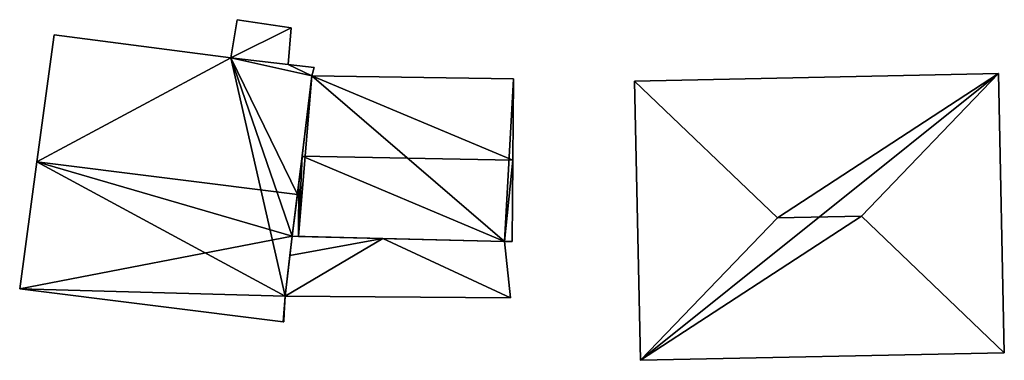
# Model space of a CAD drawing. Units: metres. Extents: x 76224 to 76884, y 345995 to 346506.
# Drawn here: x 76263 to 76301, y 346313 to 346326 of the extents above; entities that cross this region are included whole.
import ezdxf

# ---------------------------------------------------------------- set-up
doc = ezdxf.new("R2010")
doc.units = ezdxf.units.M
for name, color, linetype in [('FacadeFaces', 253, 'Continuous'), ('FloorBoundary', 4, 'Continuous'), ('FloorFaces', 253, 'Continuous'), ('OuterEaves', 4, 'Continuous'), ('RoofFaces', 24, 'Continuous'), ('RoofLines', 2, 'Continuous')]:
    doc.layers.add(name, color=color, linetype=linetype)

msp = doc.modelspace()

# ---------------------------------------------------------------- linework, layer by layer
at = {"layer": 'FacadeFaces'}
for points in [[(76271.767, 346325.743, 253.748), (76271.521, 346324.287, 251.523), (76271.521, 346324.287, 253.748), (76271.767, 346325.743, 253.748)], [(76271.767, 346325.743, 251.523), (76271.521, 346324.287, 251.523), (76271.767, 346325.743, 253.748), (76271.767, 346325.743, 251.523)], [(76273.832, 346325.435, 253.748), (76273.832, 346325.435, 251.523), (76271.767, 346325.743, 253.748), (76273.832, 346325.435, 253.748)], [(76271.767, 346325.743, 253.748), (76273.832, 346325.435, 251.523), (76271.767, 346325.743, 251.523), (76271.767, 346325.743, 253.748)], [(76264.777, 346325.168, 256.463), (76264.119, 346320.304, 251.484), (76264.119, 346320.304, 261.062), (76264.777, 346325.168, 256.463)], [(76264.777, 346325.168, 251.484), (76264.119, 346320.304, 251.484), (76264.777, 346325.168, 256.463), (76264.777, 346325.168, 251.484)], [(76271.521, 346324.287, 256.496), (76271.521, 346324.287, 251.484), (76264.777, 346325.168, 256.463), (76271.521, 346324.287, 256.496)], [(76264.777, 346325.168, 256.463), (76271.521, 346324.287, 251.484), (76264.777, 346325.168, 251.484), (76264.777, 346325.168, 256.463)], [(76273.712, 346324.024, 253.748), (76273.832, 346325.435, 251.523), (76273.832, 346325.435, 253.748), (76273.712, 346324.024, 253.748)], [(76273.712, 346324.024, 251.523), (76273.832, 346325.435, 251.523), (76273.712, 346324.024, 253.748), (76273.712, 346324.024, 251.523)], [(76273.712, 346324.024, 256.484), (76271.521, 346324.287, 251.484), (76271.521, 346324.287, 256.496), (76273.712, 346324.024, 256.484)], [(76273.712, 346324.024, 251.484), (76271.521, 346324.287, 251.484), (76273.712, 346324.024, 256.484), (76273.712, 346324.024, 251.484)], [(76271.521, 346324.287, 253.748), (76273.712, 346324.024, 251.523), (76273.712, 346324.024, 253.748), (76271.521, 346324.287, 253.748)], [(76271.521, 346324.287, 251.523), (76273.712, 346324.024, 251.523), (76271.521, 346324.287, 253.748), (76271.521, 346324.287, 251.523)], [(76274.705, 346323.92, 256.465), (76273.712, 346324.024, 251.484), (76273.712, 346324.024, 256.484), (76274.705, 346323.92, 256.465)], [(76274.705, 346323.92, 251.484), (76273.712, 346324.024, 251.484), (76274.705, 346323.92, 256.465), (76274.705, 346323.92, 251.484)], [(76274.62, 346323.595, 256.777), (76274.62, 346323.595, 251.484), (76274.705, 346323.92, 256.465), (76274.62, 346323.595, 256.777)], [(76274.62, 346323.595, 251.484), (76274.705, 346323.92, 251.484), (76274.705, 346323.92, 256.465), (76274.62, 346323.595, 251.484)], [(76300.844, 346323.684, 254.539), (76300.844, 346323.684, 251.581), (76286.95, 346323.393, 254.539), (76300.844, 346323.684, 254.539)], [(76286.95, 346323.393, 254.539), (76300.844, 346323.684, 251.581), (76286.95, 346323.393, 251.581), (76286.95, 346323.393, 254.539)], [(76301.068, 346313.008, 254.539), (76300.844, 346323.684, 251.581), (76300.844, 346323.684, 254.539), (76301.068, 346313.008, 254.539)], [(76301.068, 346313.008, 251.581), (76300.844, 346323.684, 251.581), (76301.068, 346313.008, 254.539), (76301.068, 346313.008, 251.581)], [(76274.069, 346319.055, 261.062), (76274.069, 346319.055, 251.484), (76274.62, 346323.595, 256.777), (76274.069, 346319.055, 261.062)], [(76274.069, 346319.055, 251.484), (76274.62, 346323.595, 251.484), (76274.62, 346323.595, 256.777), (76274.069, 346319.055, 251.484)], [(76274.62, 346323.595, 253.801), (76274.247, 346320.524, 251.55), (76274.247, 346320.524, 255.245), (76274.62, 346323.595, 253.801)], [(76274.62, 346323.595, 251.55), (76274.247, 346320.524, 251.55), (76274.62, 346323.595, 253.801), (76274.62, 346323.595, 251.55)], [(76282.329, 346323.485, 251.55), (76274.62, 346323.595, 251.55), (76282.329, 346323.485, 253.791), (76282.329, 346323.485, 251.55)], [(76282.329, 346323.485, 253.791), (76274.62, 346323.595, 251.55), (76274.62, 346323.595, 253.801), (76282.329, 346323.485, 253.791)], [(76282.303, 346320.367, 255.255), (76282.303, 346320.367, 251.55), (76282.329, 346323.485, 253.791), (76282.303, 346320.367, 255.255)], [(76282.303, 346320.367, 251.55), (76282.329, 346323.485, 251.55), (76282.329, 346323.485, 253.791), (76282.303, 346320.367, 251.55)], [(76286.95, 346323.393, 254.539), (76286.95, 346323.393, 251.581), (76287.174, 346312.717, 254.539), (76286.95, 346323.393, 254.539)], [(76286.95, 346323.393, 251.581), (76287.174, 346312.717, 251.581), (76287.174, 346312.717, 254.539), (76286.95, 346323.393, 251.581)], [(76264.119, 346320.304, 261.062), (76264.119, 346320.304, 251.484), (76263.463, 346315.45, 256.474), (76264.119, 346320.304, 261.062)], [(76264.119, 346320.304, 251.484), (76263.463, 346315.45, 251.484), (76263.463, 346315.45, 256.474), (76264.119, 346320.304, 251.484)], [(76274.247, 346320.524, 255.245), (76274.247, 346320.524, 251.55), (76274.127, 346319.533, 254.779), (76274.247, 346320.524, 255.245)], [(76274.247, 346320.524, 251.55), (76274.127, 346319.533, 251.55), (76274.127, 346319.533, 254.779), (76274.247, 346320.524, 251.55)], [(76282.276, 346317.255, 253.794), (76282.303, 346320.367, 251.55), (76282.303, 346320.367, 255.255), (76282.276, 346317.255, 253.794)], [(76282.276, 346317.255, 251.55), (76282.303, 346320.367, 251.55), (76282.276, 346317.255, 253.794), (76282.276, 346317.255, 251.55)], [(76274.127, 346319.533, 254.779), (76274.127, 346319.533, 251.55), (76273.875, 346317.461, 253.804), (76274.127, 346319.533, 254.779)], [(76273.875, 346317.461, 253.804), (76274.127, 346319.533, 251.55), (76273.875, 346317.461, 251.55), (76273.875, 346317.461, 253.804)], [(76273.875, 346317.461, 259.558), (76274.069, 346319.055, 251.484), (76274.069, 346319.055, 261.062), (76273.875, 346317.461, 259.558)], [(76273.875, 346317.461, 251.484), (76274.069, 346319.055, 251.484), (76273.875, 346317.461, 259.558), (76273.875, 346317.461, 251.484)], [(76273.597, 346315.174, 257.399), (76273.875, 346317.461, 251.484), (76273.875, 346317.461, 259.558), (76273.597, 346315.174, 257.399)], [(76273.597, 346315.174, 251.484), (76273.875, 346317.461, 251.484), (76273.597, 346315.174, 257.399), (76273.597, 346315.174, 251.484)], [(76273.875, 346317.461, 254.148), (76273.875, 346317.461, 251.564), (76273.786, 346316.731, 253.855), (76273.875, 346317.461, 254.148)], [(76273.875, 346317.461, 251.564), (76273.786, 346316.731, 251.564), (76273.786, 346316.731, 253.855), (76273.875, 346317.461, 251.564)], [(76273.875, 346317.461, 253.804), (76274.109, 346317.455, 251.55), (76274.109, 346317.455, 253.804), (76273.875, 346317.461, 253.804)], [(76273.875, 346317.461, 251.55), (76274.109, 346317.455, 251.55), (76273.875, 346317.461, 253.804), (76273.875, 346317.461, 251.55)], [(76277.336, 346317.374, 254.113), (76273.875, 346317.461, 251.564), (76273.875, 346317.461, 254.148), (76277.336, 346317.374, 254.113)], [(76277.336, 346317.374, 251.564), (76273.875, 346317.461, 251.564), (76277.336, 346317.374, 254.113), (76277.336, 346317.374, 251.564)], [(76274.109, 346317.455, 253.804), (76274.109, 346317.455, 251.55), (76281.975, 346317.257, 253.792), (76274.109, 346317.455, 253.804)], [(76274.109, 346317.455, 251.55), (76281.975, 346317.257, 251.55), (76281.975, 346317.257, 253.792), (76274.109, 346317.455, 251.55)], [(76281.975, 346317.257, 254.082), (76277.336, 346317.374, 251.564), (76277.336, 346317.374, 254.113), (76281.975, 346317.257, 254.082)], [(76281.975, 346317.257, 251.564), (76277.336, 346317.374, 251.564), (76281.975, 346317.257, 254.082), (76281.975, 346317.257, 251.564)], [(76281.975, 346317.257, 253.792), (76282.276, 346317.255, 251.55), (76282.276, 346317.255, 253.794), (76281.975, 346317.257, 253.792)], [(76281.975, 346317.257, 251.55), (76282.276, 346317.255, 251.55), (76281.975, 346317.257, 253.792), (76281.975, 346317.257, 251.55)], [(76282.203, 346315.109, 253.252), (76281.975, 346317.257, 251.564), (76281.975, 346317.257, 254.082), (76282.203, 346315.109, 253.252)], [(76282.203, 346315.109, 253.252), (76282.203, 346315.109, 251.564), (76281.975, 346317.257, 251.564), (76282.203, 346315.109, 253.252)], [(76273.786, 346316.731, 253.855), (76273.786, 346316.731, 251.564), (76273.597, 346315.174, 253.252), (76273.786, 346316.731, 253.855)], [(76273.786, 346316.731, 251.564), (76273.597, 346315.174, 251.564), (76273.597, 346315.174, 253.252), (76273.786, 346316.731, 251.564)], [(76263.463, 346315.45, 256.474), (76273.526, 346314.187, 251.484), (76273.526, 346314.187, 256.474), (76263.463, 346315.45, 256.474)], [(76263.463, 346315.45, 251.484), (76273.526, 346314.187, 251.484), (76263.463, 346315.45, 256.474), (76263.463, 346315.45, 251.484)], [(76273.57, 346314.516, 256.785), (76273.597, 346315.174, 251.484), (76273.597, 346315.174, 257.399), (76273.57, 346314.516, 256.785)], [(76273.57, 346314.516, 251.484), (76273.597, 346315.174, 251.484), (76273.57, 346314.516, 256.785), (76273.57, 346314.516, 251.484)], [(76273.597, 346315.174, 253.252), (76282.203, 346315.109, 251.564), (76282.203, 346315.109, 253.252), (76273.597, 346315.174, 253.252)], [(76273.597, 346315.174, 251.564), (76282.203, 346315.109, 251.564), (76273.597, 346315.174, 253.252), (76273.597, 346315.174, 251.564)], [(76273.557, 346314.183, 256.474), (76273.57, 346314.516, 251.484), (76273.57, 346314.516, 256.785), (76273.557, 346314.183, 256.474)], [(76273.557, 346314.183, 251.484), (76273.57, 346314.516, 251.484), (76273.557, 346314.183, 256.474), (76273.557, 346314.183, 251.484)], [(76273.526, 346314.187, 256.474), (76273.557, 346314.183, 251.484), (76273.557, 346314.183, 256.474), (76273.526, 346314.187, 256.474)], [(76273.526, 346314.187, 251.484), (76273.557, 346314.183, 251.484), (76273.526, 346314.187, 256.474), (76273.526, 346314.187, 251.484)], [(76287.174, 346312.717, 254.539), (76287.174, 346312.717, 251.581), (76301.068, 346313.008, 254.539), (76287.174, 346312.717, 254.539)], [(76287.174, 346312.717, 251.581), (76301.068, 346313.008, 251.581), (76301.068, 346313.008, 254.539), (76287.174, 346312.717, 251.581)]]:
    msp.add_3dface(points, dxfattribs=at)
at = {"layer": 'FloorBoundary'}
for points in [[(76271.767, 346325.743, 251.523), (76271.521, 346324.287, 251.523), (76273.712, 346324.024, 251.523), (76273.832, 346325.435, 251.523), (76271.767, 346325.743, 251.523)], [(76264.777, 346325.168, 251.484), (76264.119, 346320.304, 251.484), (76263.463, 346315.45, 251.484), (76273.526, 346314.187, 251.484), (76273.557, 346314.183, 251.484), (76273.57, 346314.516, 251.484), (76273.597, 346315.174, 251.484), (76273.875, 346317.461, 251.484), (76274.069, 346319.055, 251.484), (76274.62, 346323.595, 251.484), (76274.705, 346323.92, 251.484), (76273.712, 346324.024, 251.484), (76271.521, 346324.287, 251.484), (76264.777, 346325.168, 251.484)], [(76286.95, 346323.393, 251.581), (76287.174, 346312.717, 251.581), (76301.068, 346313.008, 251.581), (76300.844, 346323.684, 251.581), (76286.95, 346323.393, 251.581)], [(76273.875, 346317.461, 251.55), (76274.109, 346317.455, 251.55), (76281.975, 346317.257, 251.55), (76282.276, 346317.255, 251.55), (76282.303, 346320.367, 251.55), (76282.329, 346323.485, 251.55), (76274.62, 346323.595, 251.55), (76274.247, 346320.524, 251.55), (76274.127, 346319.533, 251.55), (76273.875, 346317.461, 251.55)], [(76281.975, 346317.257, 251.564), (76277.336, 346317.374, 251.564), (76273.875, 346317.461, 251.564), (76273.786, 346316.731, 251.564), (76273.597, 346315.174, 251.564), (76282.203, 346315.109, 251.564), (76281.975, 346317.257, 251.564)]]:
    msp.add_polyline3d(points, dxfattribs=at)
at = {"layer": 'FloorFaces'}
for points in [[(76271.767, 346325.743, 251.523), (76273.832, 346325.435, 251.523), (76271.521, 346324.287, 251.523), (76271.767, 346325.743, 251.523)], [(76264.777, 346325.168, 251.484), (76271.521, 346324.287, 251.484), (76264.119, 346320.304, 251.484), (76264.777, 346325.168, 251.484)], [(76271.521, 346324.287, 251.523), (76273.832, 346325.435, 251.523), (76273.712, 346324.024, 251.523), (76271.521, 346324.287, 251.523)], [(76264.119, 346320.304, 251.484), (76271.521, 346324.287, 251.484), (76273.597, 346315.174, 251.484), (76264.119, 346320.304, 251.484)], [(76273.597, 346315.174, 251.484), (76271.521, 346324.287, 251.484), (76273.875, 346317.461, 251.484), (76273.597, 346315.174, 251.484)], [(76273.875, 346317.461, 251.484), (76271.521, 346324.287, 251.484), (76274.069, 346319.055, 251.484), (76273.875, 346317.461, 251.484)], [(76274.069, 346319.055, 251.484), (76271.521, 346324.287, 251.484), (76274.62, 346323.595, 251.484), (76274.069, 346319.055, 251.484)], [(76274.62, 346323.595, 251.484), (76271.521, 346324.287, 251.484), (76273.712, 346324.024, 251.484), (76274.62, 346323.595, 251.484)], [(76274.62, 346323.595, 251.484), (76273.712, 346324.024, 251.484), (76274.705, 346323.92, 251.484), (76274.62, 346323.595, 251.484)], [(76286.95, 346323.393, 251.581), (76300.844, 346323.684, 251.581), (76287.174, 346312.717, 251.581), (76286.95, 346323.393, 251.581)], [(76287.174, 346312.717, 251.581), (76300.844, 346323.684, 251.581), (76301.068, 346313.008, 251.581), (76287.174, 346312.717, 251.581)], [(76274.109, 346317.455, 251.55), (76274.62, 346323.595, 251.55), (76281.975, 346317.257, 251.55), (76274.109, 346317.455, 251.55)], [(76274.109, 346317.455, 251.55), (76274.247, 346320.524, 251.55), (76274.62, 346323.595, 251.55), (76274.109, 346317.455, 251.55)], [(76281.975, 346317.257, 251.55), (76274.62, 346323.595, 251.55), (76282.329, 346323.485, 251.55), (76281.975, 346317.257, 251.55)], [(76281.975, 346317.257, 251.55), (76282.329, 346323.485, 251.55), (76282.303, 346320.367, 251.55), (76281.975, 346317.257, 251.55)], [(76264.119, 346320.304, 251.484), (76273.597, 346315.174, 251.484), (76263.463, 346315.45, 251.484), (76264.119, 346320.304, 251.484)], [(76274.109, 346317.455, 251.55), (76274.127, 346319.533, 251.55), (76274.247, 346320.524, 251.55), (76274.109, 346317.455, 251.55)], [(76281.975, 346317.257, 251.55), (76282.303, 346320.367, 251.55), (76282.276, 346317.255, 251.55), (76281.975, 346317.257, 251.55)], [(76273.875, 346317.461, 251.55), (76274.127, 346319.533, 251.55), (76274.109, 346317.455, 251.55), (76273.875, 346317.461, 251.55)], [(76277.336, 346317.374, 251.564), (76273.597, 346315.174, 251.564), (76273.786, 346316.731, 251.564), (76277.336, 346317.374, 251.564)], [(76277.336, 346317.374, 251.564), (76282.203, 346315.109, 251.564), (76273.597, 346315.174, 251.564), (76277.336, 346317.374, 251.564)], [(76277.336, 346317.374, 251.564), (76273.786, 346316.731, 251.564), (76273.875, 346317.461, 251.564), (76277.336, 346317.374, 251.564)], [(76281.975, 346317.257, 251.564), (76282.203, 346315.109, 251.564), (76277.336, 346317.374, 251.564), (76281.975, 346317.257, 251.564)], [(76263.463, 346315.45, 251.484), (76273.597, 346315.174, 251.484), (76273.526, 346314.187, 251.484), (76263.463, 346315.45, 251.484)], [(76273.526, 346314.187, 251.484), (76273.597, 346315.174, 251.484), (76273.57, 346314.516, 251.484), (76273.526, 346314.187, 251.484)], [(76273.526, 346314.187, 251.484), (76273.57, 346314.516, 251.484), (76273.557, 346314.183, 251.484), (76273.526, 346314.187, 251.484)]]:
    msp.add_3dface(points, dxfattribs=at)
at = {"layer": 'OuterEaves'}
for points in [[(76273.832, 346325.435, 253.748), (76271.767, 346325.743, 253.748), (76271.521, 346324.287, 253.748), (76273.712, 346324.024, 253.748), (76273.832, 346325.435, 253.748)], [(76274.069, 346319.055, 261.062), (76274.62, 346323.595, 256.777), (76274.705, 346323.92, 256.465), (76273.712, 346324.024, 256.484), (76271.521, 346324.287, 256.496), (76264.777, 346325.168, 256.463), (76264.119, 346320.304, 261.062), (76263.463, 346315.45, 256.474), (76273.526, 346314.187, 256.474), (76273.557, 346314.183, 256.474), (76273.57, 346314.516, 256.785), (76273.597, 346315.174, 257.399), (76273.875, 346317.461, 259.558), (76274.069, 346319.055, 261.062)], [(76287.174, 346312.717, 254.539), (76301.068, 346313.008, 254.539), (76300.844, 346323.684, 254.539), (76286.95, 346323.393, 254.539), (76287.174, 346312.717, 254.539)], [(76282.276, 346317.255, 253.794), (76282.303, 346320.367, 255.255), (76282.329, 346323.485, 253.791), (76274.62, 346323.595, 253.801), (76274.247, 346320.524, 255.245), (76274.127, 346319.533, 254.779), (76273.875, 346317.461, 253.804), (76274.109, 346317.455, 253.804), (76281.975, 346317.257, 253.792), (76282.276, 346317.255, 253.794)], [(76273.597, 346315.174, 253.252), (76282.203, 346315.109, 253.252), (76281.975, 346317.257, 254.082), (76277.336, 346317.374, 254.113), (76273.875, 346317.461, 254.148), (76273.786, 346316.731, 253.855), (76273.597, 346315.174, 253.252)]]:
    msp.add_polyline3d(points, dxfattribs=at)
at = {"layer": 'RoofFaces'}
for points in [[(76271.767, 346325.743, 253.748), (76271.521, 346324.287, 253.748), (76273.832, 346325.435, 253.748), (76271.767, 346325.743, 253.748)], [(76264.777, 346325.168, 256.463), (76264.119, 346320.304, 261.062), (76271.521, 346324.287, 256.496), (76264.777, 346325.168, 256.463)], [(76271.521, 346324.287, 253.748), (76273.712, 346324.024, 253.748), (76273.832, 346325.435, 253.748), (76271.521, 346324.287, 253.748)], [(76271.521, 346324.287, 256.496), (76264.119, 346320.304, 261.062), (76274.069, 346319.055, 261.062), (76271.521, 346324.287, 256.496)], [(76274.62, 346323.595, 256.777), (76271.521, 346324.287, 256.496), (76274.069, 346319.055, 261.062), (76274.62, 346323.595, 256.777)], [(76273.712, 346324.024, 256.484), (76271.521, 346324.287, 256.496), (76274.62, 346323.595, 256.777), (76273.712, 346324.024, 256.484)], [(76274.705, 346323.92, 256.465), (76273.712, 346324.024, 256.484), (76274.62, 346323.595, 256.777), (76274.705, 346323.92, 256.465)], [(76286.95, 346323.393, 254.539), (76292.4, 346318.167, 257.282), (76300.844, 346323.684, 254.539), (76286.95, 346323.393, 254.539)], [(76292.4, 346318.167, 257.282), (76295.618, 346318.234, 257.282), (76300.844, 346323.684, 254.539), (76292.4, 346318.167, 257.282)], [(76300.844, 346323.684, 254.539), (76295.618, 346318.234, 257.282), (76301.068, 346313.008, 254.539), (76300.844, 346323.684, 254.539)], [(76274.62, 346323.595, 253.801), (76274.247, 346320.524, 255.245), (76282.303, 346320.367, 255.255), (76274.62, 346323.595, 253.801)], [(76282.329, 346323.485, 253.791), (76274.62, 346323.595, 253.801), (76282.303, 346320.367, 255.255), (76282.329, 346323.485, 253.791)], [(76287.174, 346312.717, 254.539), (76292.4, 346318.167, 257.282), (76286.95, 346323.393, 254.539), (76287.174, 346312.717, 254.539)], [(76263.463, 346315.45, 256.474), (76273.875, 346317.461, 259.558), (76264.119, 346320.304, 261.062), (76263.463, 346315.45, 256.474)], [(76264.119, 346320.304, 261.062), (76273.875, 346317.461, 259.558), (76274.069, 346319.055, 261.062), (76264.119, 346320.304, 261.062)], [(76274.127, 346319.533, 254.779), (76274.109, 346317.455, 253.804), (76274.247, 346320.524, 255.245), (76274.127, 346319.533, 254.779)], [(76274.109, 346317.455, 253.804), (76281.975, 346317.257, 253.792), (76274.247, 346320.524, 255.245), (76274.109, 346317.455, 253.804)], [(76274.247, 346320.524, 255.245), (76281.975, 346317.257, 253.792), (76282.303, 346320.367, 255.255), (76274.247, 346320.524, 255.245)], [(76282.303, 346320.367, 255.255), (76281.975, 346317.257, 253.792), (76282.276, 346317.255, 253.794), (76282.303, 346320.367, 255.255)], [(76273.875, 346317.461, 253.804), (76274.109, 346317.455, 253.804), (76274.127, 346319.533, 254.779), (76273.875, 346317.461, 253.804)], [(76301.068, 346313.008, 254.539), (76295.618, 346318.234, 257.282), (76287.174, 346312.717, 254.539), (76301.068, 346313.008, 254.539)], [(76287.174, 346312.717, 254.539), (76295.618, 346318.234, 257.282), (76292.4, 346318.167, 257.282), (76287.174, 346312.717, 254.539)], [(76273.597, 346315.174, 257.399), (76273.875, 346317.461, 259.558), (76263.463, 346315.45, 256.474), (76273.597, 346315.174, 257.399)], [(76282.203, 346315.109, 253.252), (76277.336, 346317.374, 254.113), (76273.597, 346315.174, 253.252), (76282.203, 346315.109, 253.252)], [(76277.336, 346317.374, 254.113), (76273.786, 346316.731, 253.855), (76273.597, 346315.174, 253.252), (76277.336, 346317.374, 254.113)], [(76273.875, 346317.461, 254.148), (76273.786, 346316.731, 253.855), (76277.336, 346317.374, 254.113), (76273.875, 346317.461, 254.148)], [(76281.975, 346317.257, 254.082), (76277.336, 346317.374, 254.113), (76282.203, 346315.109, 253.252), (76281.975, 346317.257, 254.082)], [(76273.526, 346314.187, 256.474), (76273.597, 346315.174, 257.399), (76263.463, 346315.45, 256.474), (76273.526, 346314.187, 256.474)], [(76273.57, 346314.516, 256.785), (76273.597, 346315.174, 257.399), (76273.526, 346314.187, 256.474), (76273.57, 346314.516, 256.785)], [(76273.557, 346314.183, 256.474), (76273.57, 346314.516, 256.785), (76273.526, 346314.187, 256.474), (76273.557, 346314.183, 256.474)]]:
    msp.add_3dface(points, dxfattribs=at)
at = {"layer": 'RoofLines'}
for points in [[(76295.618, 346318.234, 257.282), (76300.844, 346323.684, 254.539)], [(76292.4, 346318.167, 257.282), (76286.95, 346323.393, 254.539)], [(76274.069, 346319.055, 261.062), (76264.119, 346320.304, 261.062)], [(76282.303, 346320.367, 255.255), (76274.247, 346320.524, 255.245)], [(76287.174, 346312.717, 254.539), (76292.4, 346318.167, 257.282)], [(76292.4, 346318.167, 257.282), (76295.618, 346318.234, 257.282)], [(76295.618, 346318.234, 257.282), (76301.068, 346313.008, 254.539)]]:
    msp.add_polyline3d(points, dxfattribs=at)

doc.saveas('drawing.dxf')
